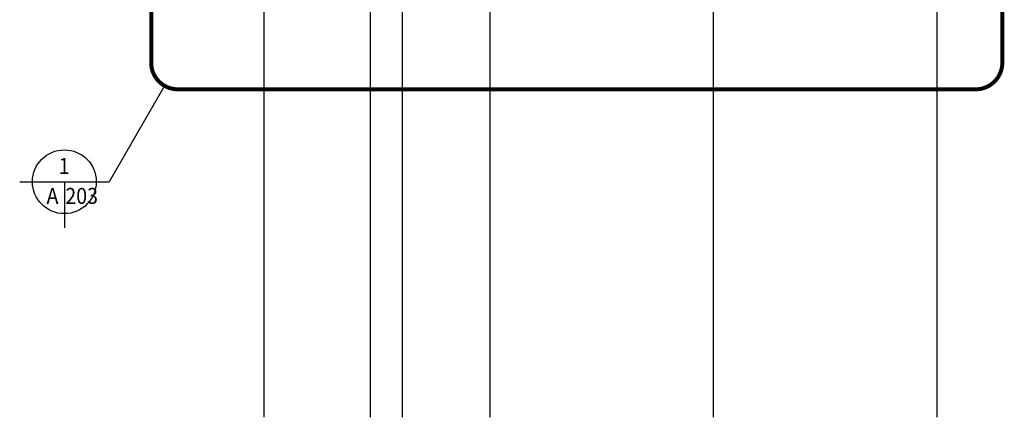
# Model space of a CAD drawing. Units: millimetres. Extents: x 0 to 1040748, y -4000 to 237600.
# Drawn here: x 796424 to 833443, y 24498 to 39451 of the extents above; entities that cross this region are included whole.
import ezdxf

# ---------------------------------------------------------------- set-up
doc = ezdxf.new("R2010")
doc.units = ezdxf.units.MM
doc.linetypes.add('HID', pattern=[2.3, 1.5, -0.8])
for name, color, linetype in [('CENTER', 1, 'Continuous'), ('DIM', 7, 'Continuous'), ('HID', 6, 'HID'), ('TEXT', 3, 'Continuous')]:
    doc.layers.add(name, color=color, linetype=linetype)
doc.styles.add('울릉도', font='gulim.ttc')

msp = doc.modelspace()

# ---------------------------------------------------------------- linework, layer by layer
at = {"layer": 'CENTER'}
for p, q in [((805601.2, 62696.6), (805601.2, 24497.9)), ((809601.2, 62696.6), (809601.2, 24497.9)), ((814101.2, 62696.6), (814101.2, 24497.9)), ((822501.2, 62696.6), (822501.2, 24497.9)), ((830901.2, 62696.6), (830901.2, 24497.9)), ((810801.2, 49192), (810801.2, 24497.9))]:
    msp.add_line(p, q, dxfattribs=at)
at = {"layer": 'DIM', "color": 4}
for p, q in [((801868.2, 36966.6), (799783.8, 33356.2)), ((796424.1, 33356.2), (799783.8, 33356.2)), ((798104, 33356.2), (798104, 31624.2))]:
    msp.add_line(p, q, dxfattribs=at)
msp.add_circle((798104, 33356.2), 1200, dxfattribs=at)
at = {"layer": 'HID', "const_width": 150, "elevation": 0}
msp.add_lwpolyline([(833368.2, 37832.6), (833368.2, 61337.9, 0.4142136), (832368.2, 62337.9), (802368.2, 62337.9, 0.4142136), (801368.2, 61337.9), (801368.2, 37832.6, 0.4142136), (802368.2, 36832.6), (832368.2, 36832.6, 0.4142136)], format="xyb", close=True, dxfattribs=at)

# ---------------------------------------------------------------- texts
at = {"layer": 'TEXT', "style": '울릉도', "width": 0.9}
for s, p in [('1', (797886.7, 33647.7)), ('A', (797433.6, 32523.9)), ('203', (798141.1, 32523.9))]:
    msp.add_text(s, height=600, dxfattribs=at).set_placement(p)

doc.saveas('drawing.dxf')
